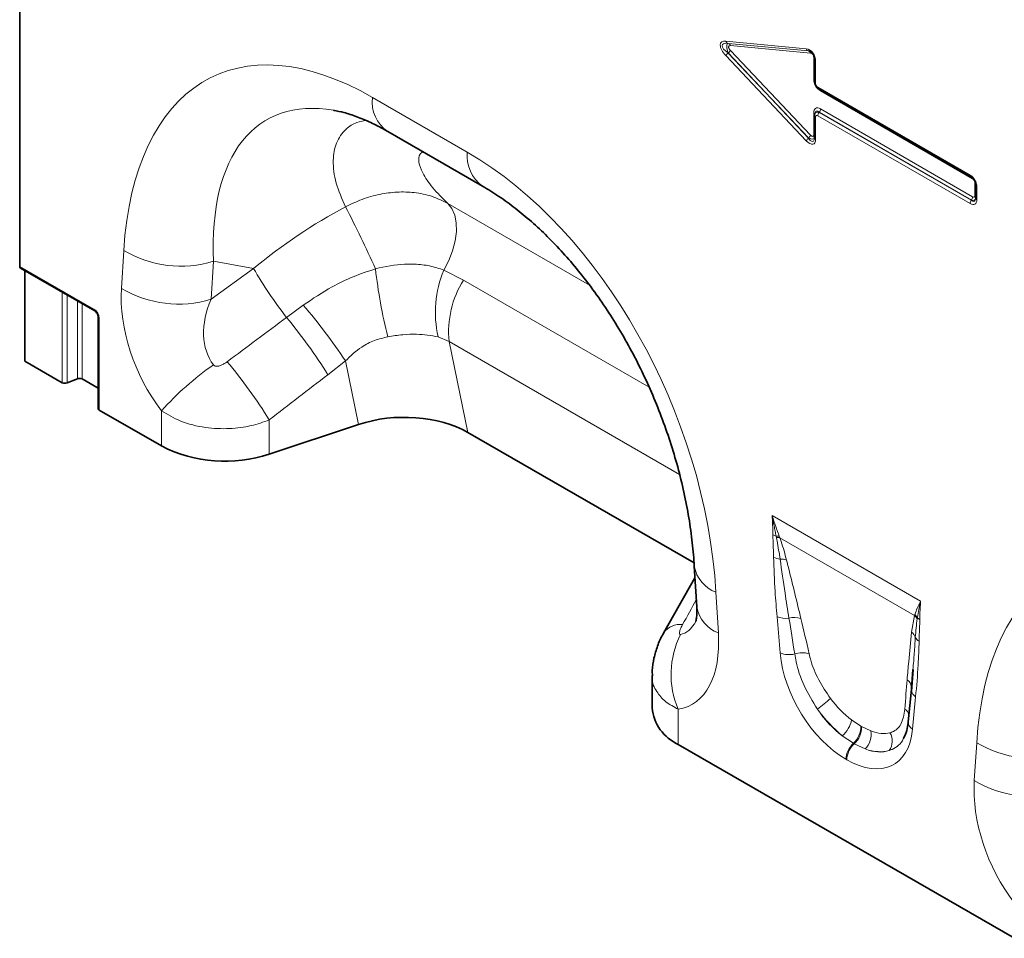
# Model space of a CAD drawing. Units: millimetres. Extents: x 15 to 416, y 5 to 292.
# Drawn here: x 302 to 329, y 215 to 239 of the extents above; entities that cross this region are included whole.
import ezdxf

# ---------------------------------------------------------------- set-up
doc = ezdxf.new("R2010")
doc.units = ezdxf.units.MM

msp = doc.modelspace()

# ---------------------------------------------------------------- linework, layer by layer
at = {"color": 7, "linetype": 'Continuous', "lineweight": 35}
for p, q in [((302.4605, 232.7827), (302.4605, 240.6206)), ((323.809, 238.3293), (323.809, 237.7419)), ((323.9196, 237.5503), (328.0071, 235.1906)), ((323.809, 236.8332), (323.809, 236.2458)), ((323.8189, 236.8959), (323.8139, 236.8756)), ((312.3503, 236.4041), (314.8954, 234.9348)), ((328.1389, 234.9623), (328.1389, 234.6136)), ((302.4813, 232.737), (304.4769, 231.5849)), ((302.602, 230.2358), (302.602, 232.6673)), ((304.5661, 231.4303), (304.5661, 228.9625)), ((303.6033, 229.6577), (302.602, 230.2358)), ((303.7314, 229.6513), (304.0098, 229.7638)), ((304.1378, 229.7574), (304.5661, 229.5101)), ((304.5954, 228.9217), (306.2667, 227.9569)), ((311.5623, 228.5362), (309.1637, 227.7367)), ((314.4995, 228.3231), (320.5741, 224.8163)), ((320.58, 224.7285), (320.644, 223.6346)), ((320.5983, 224.4162), (319.7544, 222.929)), ((319.7619, 222.9431), (319.7543, 222.9288)), ((326.4534, 221.9561), (326.4105, 221.4333)), ((326.4557, 221.956), (326.412, 221.3743)), ((319.4475, 221.7941), (319.4475, 220.9217)), ((326.4093, 221.4234), (326.3251, 220.5477)), ((320.1505, 219.942), (329.1769, 214.7311))]:
    msp.add_line(p, q, dxfattribs=at)
at = {"color": 8, "linetype": 'Continuous', "lineweight": 18}
for p, q in [((321.429, 238.8313), (323.5863, 238.6276)), ((323.644, 238.5694), (321.4867, 238.773)), ((321.4867, 238.773), (321.4921, 238.7723)), ((321.4921, 238.7723), (323.6448, 238.5691)), ((323.7025, 238.5108), (321.5498, 238.714)), ((321.5498, 238.5849), (323.7025, 236.3027)), ((323.6448, 238.5691), (323.644, 238.5694)), ((323.5863, 236.1568), (321.429, 238.4438)), ((321.4867, 238.5147), (323.644, 236.2276)), ((321.4921, 238.514), (321.4867, 238.5147)), ((323.6448, 236.2318), (321.4921, 238.514)), ((323.7865, 237.8111), (323.7865, 238.3978)), ((323.8383, 238.2885), (323.8383, 237.701)), ((323.8989, 237.5961), (327.9864, 235.2364)), ((328.0558, 235.1365), (323.9683, 237.4962)), ((311.936, 237.3198), (314.4811, 235.8505)), ((323.9683, 237.0104), (328.0558, 234.6508)), ((323.7865, 236.3188), (323.7865, 236.9054)), ((323.8383, 236.7924), (323.8383, 236.205)), ((327.9864, 234.4678), (323.8989, 236.8274)), ((323.934, 236.9207), (323.9332, 236.9172)), ((323.9332, 236.9172), (328.0206, 234.5576)), ((328.0215, 234.561), (323.934, 236.9207)), ((323.644, 236.2276), (323.6448, 236.2318)), ((328.1164, 234.6858), (328.1164, 235.0315)), ((328.1682, 234.9215), (328.1682, 234.5728)), ((313.9564, 234.4739), (317.764, 232.2758)), ((328.0206, 234.5576), (328.0215, 234.561)), ((305.1907, 232.1921), (305.2548, 233.2122)), ((302.4605, 232.7827), (304.4561, 231.6307)), ((307.6656, 232.9206), (307.6016, 231.9005)), ((307.6016, 231.9005), (308.7429, 232.7266)), ((308.7429, 232.7266), (307.6656, 232.9206)), ((313.852, 232.6809), (314.3778, 232.4147)), ((314.3778, 232.4147), (319.369, 229.5334)), ((303.6033, 229.6577), (303.6033, 232.0892)), ((303.7314, 232.0153), (303.7314, 229.6513)), ((304.0098, 229.7638), (304.0098, 231.8546)), ((304.1378, 231.7806), (304.1378, 229.7574)), ((309.6274, 231.4096), (310.0769, 231.7416)), ((304.5954, 231.3895), (304.5954, 228.9217)), ((313.994, 230.7653), (313.6968, 230.8886)), ((320.1829, 227.1925), (313.994, 230.7653)), ((313.994, 230.7653), (314.4995, 228.3231)), ((311.2088, 230.2441), (310.7363, 229.8715)), ((311.5623, 228.5362), (311.2088, 230.2441)), ((306.2667, 227.9569), (306.2667, 228.9003)), ((309.1637, 228.6551), (309.1637, 227.7367)), ((322.6699, 226.0874), (326.6575, 223.7854)), ((322.7843, 225.4987), (322.7771, 225.5362)), ((322.8621, 225.5302), (322.8756, 225.4936)), ((326.4962, 223.4035), (322.8756, 225.4936)), ((321.1624, 224.0289), (321.2264, 222.935)), ((322.8869, 222.3976), (322.8028, 223.3704)), ((326.4126, 222.957), (326.4962, 223.4035)), ((326.4962, 223.4035), (326.5042, 223.4277)), ((326.571, 223.346), (326.5668, 223.3151)), ((326.5246, 221.2219), (326.4405, 220.3462)), ((320.1505, 220.8854), (320.1505, 219.942)), ((324.8036, 220.598), (325.0526, 220.4307)), ((325.0526, 220.4307), (325.074, 220.4184)), ((325.074, 220.4184), (325.3183, 220.3009)), ((324.8536, 219.97), (324.5545, 220.1736)), ((324.8749, 219.9577), (324.8536, 219.97)), ((325.1717, 219.8173), (324.8749, 219.9577)), ((328.101, 218.9663), (328.165, 219.9864)), ((324.6744, 219.5294), (324.653, 219.5417))]:
    msp.add_line(p, q, dxfattribs=at)
at = {"color": 7, "linetype": 'Continuous', "lineweight": 35, "flags": 128}
for points in [[(323.8119, 238.3432), (323.8096, 238.3359), (323.809, 238.3293)], [(323.809, 236.8332), (323.8096, 236.8399), (323.8119, 236.8472)], [(328.0206, 235.1862), (328.0132, 235.1879), (328.0071, 235.1906)], [(328.1419, 234.9762), (328.1396, 234.9689), (328.1389, 234.9623)], [(326.4122, 221.4819), (326.4129, 221.4659), (326.4105, 221.4333)]]:
    msp.add_lwpolyline(points, dxfattribs=at)
at = {"color": 8, "linetype": 'Continuous', "lineweight": 18, "flags": 128}
msp.add_lwpolyline([(313.9564, 234.4739), (314.0667, 234.3375), (314.1438, 234.1622), (314.1853, 233.9538), (314.1897, 233.7193), (314.1569, 233.4662), (314.088, 233.203), (313.9852, 232.9383), (313.852, 232.6809)], dxfattribs=at)
at = {"color": 8, "linetype": 'Continuous', "lineweight": 18}
for centre, radius, start, end in [((321.5043, 238.8481), 0.0772, 192.61802, 256.78933), ((321.4745, 238.6972), 0.0772, 12.61802, 76.78933), ((321.3392, 238.6974), 0.2387, 309.82804, 331.89272), ((323.6616, 238.6445), 0.0772, 192.61802, 256.78933), ((323.6272, 238.494), 0.0772, 12.61802, 76.78933), ((321.6396, 238.3314), 0.2387, 129.82804, 151.89272), ((323.7528, 238.3367), 0.0698, 39.01602, 61.12102), ((323.8594, 238.3345), 0.0507, 185.93075, 245.38939), ((323.7555, 237.7535), 0.0654, 35.21489, 61.76956), ((323.8594, 237.7471), 0.0507, 185.93075, 245.38939), ((323.9493, 237.5913), 0.0507, 174.61487, 234.07295), ((323.9029, 237.4982), 0.0654, 358.23284, 24.7995), ((312.8839, 237.1971), 0.9558, 172.62455, 236.06327), ((323.8154, 237.0174), 0.1531, 320.79731, 357.39662), ((323.7613, 236.8547), 0.0567, 21.73785, 63.59002), ((323.8568, 236.8366), 0.0479, 184.05018, 247.26996), ((324.0518, 236.8205), 0.1531, 140.79731, 177.39662), ((323.7969, 236.0443), 0.2387, 129.82804, 151.89272), ((323.4919, 236.4152), 0.2387, 309.82804, 331.89272), ((323.7555, 236.2611), 0.0654, 35.21489, 61.76956), ((323.8568, 236.2492), 0.0479, 184.05018, 247.26996), ((315.4882, 235.7543), 1.0117, 174.54383, 233.98575), ((328.0368, 235.2316), 0.0507, 174.61487, 234.07295), ((327.9851, 235.1378), 0.0707, 358.95792, 19.60784), ((328.0822, 234.9697), 0.0706, 40.40133, 61.04475), ((328.1893, 234.9675), 0.0507, 185.93075, 245.38939), ((327.9029, 234.6577), 0.1531, 320.79731, 357.39662), ((328.0855, 234.6282), 0.0654, 35.21489, 61.76956), ((328.1867, 234.617), 0.0479, 184.05018, 247.26996), ((285.549, 220.9146), 28.9797, 24.03552, 27.69116), ((328.1392, 234.4608), 0.1531, 140.79731, 177.39662), ((306.7872, 235.77), 2.9817, 239.07291, 287.13414), ((318.2485, 238.1551), 10.9465, 209.7299, 218.04088), ((325.5499, 234.2317), 13.6183, 186.38113, 194.20025), ((316.6433, 231.5363), 3.0169, 157.70273, 192.39697), ((316.6135, 231.0252), 2.6323, 148.13793, 185.6666), ((306.7232, 234.7499), 2.9817, 239.07291, 287.13414), ((298.3939, 221.734), 15.3833, 33.5872, 40.58305), ((304.5064, 231.6258), 0.0505, 174.40521, 233.56631), ((304.6163, 231.4354), 0.0505, 186.58716, 245.58609), ((299.4663, 222.915), 13.2441, 31.68544, 39.89569), ((312.3324, 223.4516), 8.1536, 124.93774, 138.06752), ((297.881, 221.7012), 13.2535, 31.64697, 40.00364), ((322.9098, 225.9698), 0.4534, 241.12716, 252.98899), ((322.7912, 225.1326), 0.4038, 79.88819, 92.00084), ((322.8073, 225.0907), 0.4086, 80.38292, 93.23844), ((322.9514, 225.4327), 0.5199, 242.15704, 262.51643), ((322.9091, 224.4472), 0.4707, 71.65524, 93.10128), ((321.4799, 224.8856), 0.9136, 189.97093, 249.66453), ((321.5436, 223.7912), 0.9131, 189.87794, 249.67338), ((323.0375, 223.9554), 0.6303, 248.13626, 277.81623), ((323.2706, 222.7715), 0.5786, 72.74568, 104.75546), ((326.2317, 223.1198), 0.3879, 30.22811, 47.0021), ((326.2393, 223.1426), 0.3892, 31.52077, 47.09965), ((326.7913, 223.5609), 0.3077, 224.28049, 239.80499), ((320.1988, 222.6212), 0.5426, 82.97045, 143.61527), ((326.2266, 222.7081), 0.3107, 21.11865, 53.22379), ((322.3192, 221.8257), 2.3638, 153.17094, 203.44203), ((326.7418, 222.9386), 0.2546, 207.73942, 241.11879), ((323.1278, 223.0143), 0.6621, 248.66191, 282.9308), ((323.4756, 221.7968), 0.606, 71.92682, 109.23436), ((326.1396, 221.4511), 0.2743, 6.44657, 55.50499), ((326.6611, 221.4406), 0.2578, 194.85179, 238.01514), ((321.5265, 224.1882), 4.055, 305.57811, 311.97219), ((326.0744, 220.652), 0.2861, 19.35735, 55.38862), ((324.0882, 220.7326), 0.7279, 309.82956, 349.3463), ((324.4448, 220.42), 0.608, 312.25398, 1.01592), ((324.4661, 220.4077), 0.608, 312.25398, 1.01592), ((324.7884, 220.1975), 0.5399, 315.2233, 11.03779), ((326.5579, 220.5471), 0.2328, 179.8617, 239.698), ((325.4619, 220.0282), 0.4344, 324.51751, 31.03576), ((325.2789, 219.5097), 0.6267, 132.74047, 177.07365), ((325.3002, 219.4974), 0.6267, 132.74047, 177.07365), ((329.6975, 222.5442), 2.9817, 239.07291, 287.13414), ((329.6335, 221.5241), 2.9817, 239.07291, 287.13414)]:
    msp.add_arc(centre, radius, start, end, dxfattribs=at)
at = {"color": 7, "linetype": 'Continuous', "lineweight": 35}
for centre, radius, start, end in [((302.5105, 232.7778), 0.0502, 174.33758, 234.35024), ((303.6745, 229.797), 0.1564, 242.91122, 291.30612), ((304.0666, 229.6181), 0.1564, 62.91122, 111.30612), ((304.6149, 228.9666), 0.0489, 184.78227, 246.53787), ((307.9782, 231.3071), 3.762, 242.93848, 288.36912), ((320.6306, 221.0285), 1.1879, 185.1618, 246.15834)]:
    msp.add_arc(centre, radius, start, end, dxfattribs=at)
at = {"color": 8, "linetype": 'Continuous', "lineweight": 18}
for centre, major_axis, ratio, start_param, end_param in [((312.7752, 227.0296), (-5.1186, 10.853), 0.5105004, 5.6488248, 7.030738), ((321.6693, 238.4988), (0.372, -0.2932), 0.4288097, 2.5553805, 4.3796332), ((321.74, 238.5396), (0.409, -0.1934), 0.3302899, 2.3844237, 4.2086765), ((321.5592, 238.5624), (-0.0799, 0.208), 0.3605077, 6.1245952, 7.948848), ((321.6299, 238.6032), (0.124, -0.0977), 0.4288097, 2.5553805, 4.3796332), ((323.5908, 238.3174), (-0.0598, 0.3075), 0.7808648, 4.468364, 6.0573592), ((323.704, 238.4074), (-0.0199, 0.1025), 0.7808648, 4.468364, 6.0573592), ((324.034, 237.744), (-0.15, 0.2598), 0.7576836, 0.919804, 2.2221224), ((323.9208, 237.6787), (-0.05, 0.0866), 0.7576836, 0.919804, 2.2221224), ((314.1894, 227.846), (-5.0932, 8.8759), 0.4607687, 5.9190487, 7.0098559), ((324.034, 236.6868), (-0.1968, 0.3409), 0.439985, 5.6320773, 6.9343957), ((323.9632, 236.6459), (-0.106, 0.3046), 0.3525105, 5.6993014, 6.7720494), ((323.9915, 236.7604), (0.165, -0.1404), 0.510398, 2.3107449, 3.3912687), ((323.9208, 236.7195), (-0.0656, 0.1136), 0.439985, 5.6320773, 6.9343957), ((323.5908, 236.4617), (-0.1911, 0.395), 0.3980139, 2.2410108, 3.830006), ((323.6615, 236.5026), (-0.0974, 0.3689), 0.3134937, 2.3254669, 3.6743906), ((323.6333, 236.3635), (0.1673, -0.1486), 0.4492819, 5.1562645, 6.5384241), ((323.704, 236.4043), (-0.0637, 0.1317), 0.3980139, 2.2410108, 3.830006), ((313.6419, 226.5293), (-4.1459, 9.9347), 0.6342914, 4.2078635, 5.5897767), ((327.9207, 234.9885), (-0.15, 0.2598), 0.7576836, 4.0613967, 5.3637151), ((328.0339, 235.0539), (-0.05, 0.0866), 0.7576836, 4.0613967, 5.3637151), ((327.9914, 234.8323), (-0.106, 0.3046), 0.3525105, 2.5577088, 3.6304568), ((327.9632, 234.7179), (0.165, -0.1404), 0.510398, 5.4523376, 6.5328614), ((328.0339, 234.7587), (-0.0656, 0.1136), 0.439985, 2.4904847, 3.792803), ((313.2306, 228.0187), (7.8708, 5.8287), 0.6612281, 1.3481565, 1.6530447), ((327.9207, 234.7915), (-0.1968, 0.3409), 0.439985, 2.4904847, 3.792803), ((307.8421, 230.8183), (-1.6142, 3.2498), 0.6500267, 0.844451, 1.8548536), ((309.2563, 231.6347), (1.4307, 1.6715), 0.7081827, 1.9792959, 2.9896986), ((304.4518, 231.4674), (-0.1, 0.1732), 0.5950623, 3.9421564, 5.4827945), ((256.1167, 193.1698), (102.2917, 75.4246), 0.0090004, 5.2380611, 5.2562455), ((257.1167, 192.1699), (101.3333, 76.4624), 0.0202455, 5.2364447, 5.2546291), ((335.6854, 213.8038), (-5.1186, 10.853), 0.5105004, 5.6488248, 7.030738), ((291.4517, 172.7713), (56.7476, 101.7177), 0.0060713, 5.2340399, 5.2415776), ((319.9893, 225.4386), (-0.189, 2.5498), 0.3755446, 3.1745774, 3.6603948), ((323.4484, 219.3387), (-0.8713, 6.5319), 0.0392565, 5.1895611, 5.3647138), ((323.7298, 219.5345), (-1.1793, 6.3735), 0.0772406, 5.1596094, 5.3347621), ((318.5751, 224.6222), (-1.9121, 3.6248), 0.5095742, 2.973168, 3.9835707), ((324.7678, 221.6733), (-1.2859, 2.2603), 0.6135319, 0.9276343, 2.3331657), ((326.726, 217.8048), (-0.0199, 5.7069), 0.0996332, 0.8246771, 0.9998298), ((324.9641, 221.8109), (-1.0499, 1.4671), 0.5335663, 1.6240435, 2.0885539), ((325.0507, 221.8366), (-1.0712, 1.9224), 0.6764728, 1.6890972, 2.1536076), ((324.6828, 221.6151), (-1.2487, 1.815), 0.485622, 1.6368767, 2.1013872), ((324.5596, 221.7936), (-1.3698, 2.4), 0.5433152, 2.3923153, 3.7978467), ((324.8989, 221.8486), (-1.0795, 1.5277), 0.4962679, 2.5066185, 2.9711289), ((324.8424, 221.9568), (-1.0456, 2.1507), 0.5325504, 2.6156507, 3.0801611), ((324.6175, 221.6528), (-1.3997, 1.7725), 0.5072819, 2.481367, 2.9458774), ((330.7523, 217.5925), (-1.6142, 3.2498), 0.6500267, 0.844451, 1.8548536)]:
    msp.add_ellipse(centre, major_axis=major_axis, ratio=ratio, start_param=start_param, end_param=end_param, dxfattribs=at)
at = {"color": 7, "linetype": 'Continuous', "lineweight": 35}
for centre, major_axis, ratio, start_param, end_param in [((323.6615, 238.3583), (-0.0487, 0.2087), 0.6856866, 4.4826801, 6.0716752), ((323.9915, 237.7195), (-0.1, 0.1732), 0.8631825, 0.9198089, 2.2221273), ((314.1894, 227.846), (-5.0932, 8.8759), 0.4607687, 5.913587, 5.9190487), ((323.9915, 236.7604), (0.165, -0.1404), 0.510398, 3.3912687, 3.6130633), ((327.9914, 235.0293), (-0.1, 0.1732), 0.6521848, 4.061401, 5.3637194), ((312.7623, 227.3363), (2.4297, 0.0294), 0.5724625, 0.7673414, 2.0804068)]:
    msp.add_ellipse(centre, major_axis=major_axis, ratio=ratio, start_param=start_param, end_param=end_param, dxfattribs=at)
for points, knots in [([(310.8979, 236.9714), (310.9863, 236.9547), (311.1757, 236.919), (311.5124, 236.8097), (311.8825, 236.6547), (312.1675, 236.5086), (312.3233, 236.4195), (312.3503, 236.4041)], [0, 0, 0, 0, 0.2176802, 0.4667469, 0.7146883, 0.9506937, 1, 1, 1, 1]), ([(323.809, 236.2458), (323.8082, 236.2294), (323.8074, 236.2122), (323.8051, 236.2053), (323.805, 236.205)], [0, 0, 0, 0, 0.9521099, 1, 1, 1, 1]), ([(314.8954, 234.9348), (314.9693, 234.8911), (315.1854, 234.7631), (315.5501, 234.5154), (315.9862, 234.1775), (316.4192, 233.7965), (316.8457, 233.375), (317.2626, 232.9147), (317.6667, 232.418), (318.0552, 231.8875), (318.4252, 231.3256), (318.7743, 230.7353), (319.0998, 230.1196), (319.3991, 229.482), (319.67, 228.8262), (319.9101, 228.1563), (320.1174, 227.4766), (320.2898, 226.7921), (320.4259, 226.1077), (320.5226, 225.44), (320.5645, 224.984), (320.5785, 224.7526), (320.58, 224.7285)], [0, 0, 0, 0, 0.0262218, 0.0767006, 0.1267127, 0.1764615, 0.2261697, 0.2760042, 0.3261251, 0.3767089, 0.4279174, 0.4798973, 0.5327774, 0.5866669, 0.6416526, 0.6977963, 0.7551335, 0.8136715, 0.8733894, 0.9342382, 0.9931747, 1, 1, 1, 1]), ([(328.1389, 234.6136), (328.138, 234.6003), (328.1372, 234.5863), (328.1357, 234.5823), (328.1356, 234.5821)], [0, 0, 0, 0, 0.9547119, 1, 1, 1, 1]), ([(304.4769, 231.5849), (304.4832, 231.5808), (304.496, 231.5723), (304.5195, 231.5479), (304.541, 231.5163), (304.5574, 231.4808), (304.5652, 231.4499), (304.5659, 231.436), (304.5661, 231.4303)], [0, 0, 0, 0, 0.1619113, 0.3308232, 0.5085107, 0.6912683, 0.8736585, 1, 1, 1, 1]), ([(320.644, 223.6346), (320.6457, 223.5943), (320.6503, 223.4852), (320.6427, 223.35), (320.6251, 223.254), (320.6224, 223.2469), (320.6211, 223.2436)], [0, 0, 0, 0, 0.17522387, 0.47526517, 0.75878097, 1, 1, 1, 1]), ([(319.7648, 222.9426), (319.7547, 222.9266), (319.6834, 222.8133), (319.5868, 222.5846), (319.4909, 222.2599), (319.4469, 221.9932), (319.4522, 221.838), (319.4537, 221.7942)], [0, 0, 0, 0, 0.0471292, 0.3329996, 0.6143073, 0.8911112, 1, 1, 1, 1]), ([(326.3251, 220.5477), (326.3199, 220.5045), (326.3047, 220.3803), (326.2637, 220.2253), (326.2187, 220.1441), (326.2008, 220.1117)], [0, 0, 0, 0, 0.2428456, 0.6985859, 1, 1, 1, 1])]:
    msp.add_open_spline(points, degree=3, knots=knots, dxfattribs=at)
at = {"color": 8, "linetype": 'Continuous', "lineweight": 18}
for points, knots in [([(311.2095, 234.3816), (311.1165, 234.5962), (310.9288, 235.0289), (310.8569, 235.6158), (310.9432, 236.1163), (311.1779, 236.4549), (311.4619, 236.6496), (311.6768, 236.686), (311.7596, 236.7001)], [0, 0, 0, 0, 0.2009633, 0.4052388, 0.5881504, 0.7755091, 0.9134304, 1, 1, 1, 1]), ([(313.2883, 235.8626), (313.2608, 235.8423), (313.1748, 235.7786), (313.1668, 235.5828), (313.2763, 235.2743), (313.5334, 234.8951), (313.8154, 234.6144), (313.9564, 234.4739)], [0, 0, 0, 0, 0.09437249, 0.29515892, 0.49637196, 0.74800124, 1, 1, 1, 1]), ([(311.2095, 234.3816), (311.3575, 234.4523), (311.6578, 234.5958), (312.1274, 234.726), (312.6013, 234.7895), (313.0727, 234.7747), (313.5394, 234.6811), (313.8158, 234.5438), (313.9564, 234.4739)], [0, 0, 0, 0, 0.1584556, 0.3214511, 0.480815, 0.6448431, 0.8193164, 1, 1, 1, 1]), ([(312.016, 232.7181), (312.2791, 232.7738), (312.6355, 232.8491), (313.1201, 232.8455), (313.4844, 232.8048), (313.7281, 232.7227), (313.852, 232.6809)], [0, 0, 0, 0, 0.4014255, 0.5438025, 0.7681558, 1, 1, 1, 1]), ([(310.0769, 231.7416), (310.3309, 231.9124), (310.7583, 232.1997), (311.4179, 232.5141), (311.8158, 232.6498), (312.016, 232.7181)], [0, 0, 0, 0, 0.421202, 0.7088162, 1, 1, 1, 1]), ([(312.3477, 230.891), (312.2275, 230.8619), (311.9822, 230.8027), (311.5821, 230.5977), (311.3483, 230.3762), (311.2088, 230.2441)], [0, 0, 0, 0, 0.2796619, 0.5705363, 1, 1, 1, 1]), ([(313.6968, 230.8886), (313.5105, 230.9207), (313.2131, 230.9719), (312.7451, 230.9534), (312.4814, 230.912), (312.3477, 230.891)], [0, 0, 0, 0, 0.452277, 0.7222192, 1, 1, 1, 1]), ([(307.6629, 230.1357), (307.67, 230.1283), (307.683, 230.1144), (307.7128, 230.1018), (307.747, 230.0972), (307.8019, 230.1018), (307.8732, 230.1247), (307.956, 230.1667), (308.0077, 230.2031), (308.0333, 230.2211)], [0, 0, 0, 0, 0.0747962, 0.1391836, 0.2318836, 0.3245576, 0.5379019, 0.7711035, 1, 1, 1, 1]), ([(309.1637, 228.6551), (309.0052, 228.5997), (308.6688, 228.482), (308.0787, 228.4071), (307.4244, 228.4369), (306.7799, 228.595), (306.4324, 228.8017), (306.2667, 228.9003)], [0, 0, 0, 0, 0.1688745, 0.3583813, 0.5637317, 0.7919709, 1, 1, 1, 1]), ([(322.6908, 225.5727), (322.6896, 225.6411), (322.6871, 225.7779), (322.6792, 225.9481), (322.6725, 226.0518), (322.6701, 226.0854), (322.6699, 226.0874)], [0, 0, 0, 0, 0.4034162, 0.8071216, 0.9884649, 1, 1, 1, 1]), ([(322.6699, 226.0874), (322.6706, 226.0853), (322.7029, 225.9876), (322.766, 225.7991), (322.8304, 225.6188), (322.8621, 225.5302)], [0, 0, 0, 0, 0.0111075, 0.5141354, 1, 1, 1, 1]), ([(322.7771, 225.5362), (322.7684, 225.5817), (322.751, 225.6726), (322.7247, 225.8092), (322.6982, 225.9452), (322.6799, 226.0377), (322.6703, 226.0853), (322.6699, 226.0874)], [0, 0, 0, 0, 0.2519191, 0.5039409, 0.7462133, 0.988594, 1, 1, 1, 1]), ([(322.7086, 224.973), (322.7072, 225.0353), (322.704, 225.1752), (322.6965, 225.3677), (322.6918, 225.5054), (322.6909, 225.5644), (322.6908, 225.5727)], [0, 0, 0, 0, 0.3127719, 0.7024981, 0.9580611, 1, 1, 1, 1]), ([(322.8837, 224.9172), (322.8583, 225.0802), (322.8284, 225.2727), (322.7901, 225.4687), (322.7843, 225.4987)], [0, 0, 0, 0, 0.8469682, 1, 1, 1, 1]), ([(322.8756, 225.4936), (322.8881, 225.4581), (322.9597, 225.2555), (323.0132, 225.0574), (323.0573, 224.894)], [0, 0, 0, 0, 0.1749517, 1, 1, 1, 1]), ([(322.8028, 223.3704), (322.7838, 223.5981), (322.7388, 224.139), (322.7197, 224.6671), (322.7086, 224.973)], [0, 0, 0, 0, 0.42085983, 1, 1, 1, 1]), ([(323.1233, 223.331), (323.0869, 223.5563), (323.0011, 224.0876), (322.9266, 224.6141), (322.8837, 224.9172)], [0, 0, 0, 0, 0.42415932, 1, 1, 1, 1]), ([(323.0573, 224.894), (323.0771, 224.8152), (323.2086, 224.2906), (323.3349, 223.768), (323.4422, 223.324)], [0, 0, 0, 0, 0.150329, 1, 1, 1, 1]), ([(326.5042, 223.4277), (326.5249, 223.486), (326.5626, 223.5924), (326.6181, 223.71), (326.6496, 223.7706), (326.6568, 223.7841), (326.6575, 223.7854)], [0, 0, 0, 0, 0.4858474, 0.8852339, 0.9888686, 1, 1, 1, 1]), ([(326.6575, 223.7854), (326.657, 223.7838), (326.6196, 223.6398), (326.5952, 223.4921), (326.571, 223.346)], [0, 0, 0, 0, 0.01142915, 1, 1, 1, 1]), ([(326.6575, 223.7854), (326.6573, 223.7836), (326.6549, 223.7528), (326.6482, 223.6569), (326.6403, 223.4959), (326.6378, 223.3619), (326.6366, 223.2949)], [0, 0, 0, 0, 0.0115351, 0.1928784, 0.5962735, 1, 1, 1, 1]), ([(326.5668, 223.3151), (326.5561, 223.2354), (326.5344, 223.0739), (326.5225, 222.9054), (326.5165, 222.8201)], [0, 0, 0, 0, 0.4934795, 1, 1, 1, 1]), ([(326.6366, 223.2949), (326.6364, 223.2867), (326.6356, 223.2288), (326.6309, 223.0964), (326.6234, 222.9126), (326.6202, 222.7763), (326.6188, 222.7157)], [0, 0, 0, 0, 0.0419389, 0.2975019, 0.6872281, 1, 1, 1, 1]), ([(320.2652, 223.1597), (320.2487, 223.1283), (320.2168, 223.0676), (320.1871, 222.988), (320.177, 222.9338), (320.1811, 222.9081), (320.1885, 222.8964), (320.1977, 222.8915), (320.2067, 222.8923), (320.2098, 222.8926)], [0, 0, 0, 0, 0.2871345, 0.5529548, 0.747575, 0.839203, 0.8867047, 0.960139, 1, 1, 1, 1]), ([(326.295, 221.6772), (326.3093, 221.8413), (326.3468, 222.2693), (326.3875, 222.6948), (326.4126, 222.957)], [0, 0, 0, 0, 0.3836007, 1, 1, 1, 1]), ([(326.5165, 222.8201), (326.5079, 222.6762), (326.4906, 222.3855), (326.4659, 222.1002), (326.4534, 221.9561)], [0, 0, 0, 0, 0.4950676, 1, 1, 1, 1]), ([(326.6188, 222.7157), (326.6116, 222.5021), (326.5946, 221.9948), (326.5502, 221.5053), (326.5246, 221.2219)], [0, 0, 0, 0, 0.4209604, 1, 1, 1, 1]), ([(323.8858, 220.8902), (323.7573, 221.0972), (323.5018, 221.509), (323.3339, 222.0269), (323.2877, 222.2998), (323.276, 222.369)], [0, 0, 0, 0, 0.4301471, 0.8556475, 1, 1, 1, 1]), ([(323.6636, 222.3729), (323.6779, 222.3154), (323.7334, 222.0911), (323.899, 221.6718), (324.1255, 221.3392), (324.2384, 221.1734)], [0, 0, 0, 0, 0.1471933, 0.5748448, 1, 1, 1, 1]), ([(320.1505, 220.8854), (320.0319, 220.9486), (319.7858, 221.0798), (319.5498, 221.3665), (319.4282, 221.6152), (319.4581, 221.7688), (319.4631, 221.7944)], [0, 0, 0, 0, 0.28446, 0.5907515, 0.9317209, 1, 1, 1, 1]), ([(325.8342, 220.2522), (325.855, 220.2592), (325.9774, 220.3001), (326.1654, 220.4655), (326.2122, 220.7418), (326.2368, 220.8874)], [0, 0, 0, 0, 0.088616, 0.5198942, 1, 1, 1, 1]), ([(326.2023, 220.1113), (326.1993, 220.1039), (326.138, 219.9534), (325.9962, 219.8447), (325.8421, 219.7861), (325.8157, 219.776)], [0, 0, 0, 0, 0.041104, 0.8355988, 1, 1, 1, 1])]:
    msp.add_open_spline(points, degree=3, knots=knots, dxfattribs=at)

doc.saveas('drawing.dxf')
